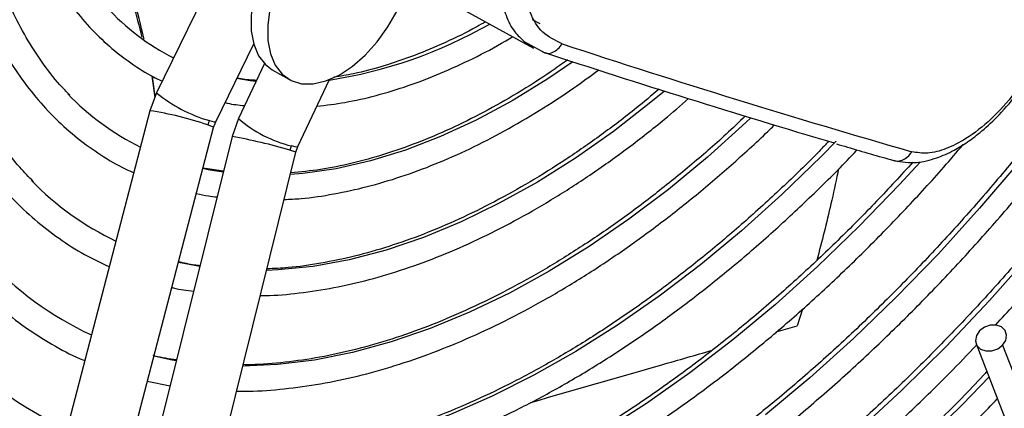
# Model space of a CAD drawing. Units: millimetres. Extents: x 5 to 415, y 3 to 291.
# Drawn here: x 248 to 250, y 52 to 53 of the extents above; entities that cross this region are included whole.
import ezdxf

# ---------------------------------------------------------------- set-up
doc = ezdxf.new("R2010")
doc.units = ezdxf.units.MM

msp = doc.modelspace()

# ---------------------------------------------------------------- linework, layer by layer
at = {"color": 7, "linetype": 'Continuous', "lineweight": 25}
for p, q in [((248.3151, 52.8307), (248.1067, 52.4035)), ((248.6785, 52.6247), (248.9079, 52.4987)), ((248.2325, 52.3421), (248.3131, 52.5074)), ((248.887, 52.513), (248.9339, 52.4881)), ((248.927, 52.4907), (248.934, 52.4887)), ((248.3359, 52.4659), (248.2806, 52.3489)), ((248.3527, 52.4526), (248.3881, 52.4322)), ((248.0967, 52.4392), (248.1031, 52.3938)), ((248.1037, 52.3956), (248.098, 52.4385)), ((248.4072, 52.2891), (248.4745, 52.4316)), ((248.1067, 52.4036), (248.0925, 52.3654)), ((248.0925, 52.3654), (247.7663, 51.1162)), ((248.228, 52.33), (248.2325, 52.3421)), ((248.2806, 52.3489), (248.267, 52.3106)), ((247.9017, 51.0808), (248.228, 52.33)), ((248.267, 52.3106), (247.9559, 51.0568)), ((248.0918, 51.023), (248.4029, 52.2769)), ((248.4029, 52.2769), (248.4072, 52.2891)), ((248.2486, 52.2365), (248.2053, 52.2432)), ((249.8492, 51.8696), (250.2421, 50.8575)), ((249.9055, 51.8667), (250.2985, 50.8546)), ((248.1041, 51.8424), (248.1008, 51.8432)), ((248.0869, 51.79), (248.1355, 51.7806))]:
    msp.add_line(p, q, dxfattribs=at)
at = {"color": 8, "linetype": 'Continuous', "lineweight": 25}
for p, q in [((248.9222, 52.5499), (248.9057, 52.5584)), ((249.48, 51.9436), (249.4689, 51.9078)), ((249.4243, 51.895), (249.4689, 51.9078))]:
    msp.add_line(p, q, dxfattribs=at)
at = {"color": 8, "linetype": 'Continuous', "lineweight": 25, "flags": 128}
for points in [[(250.4079, 52.9476), (250.397, 52.9279), (250.3291, 52.8099), (250.2578, 52.6941), (250.1832, 52.5807), (250.1056, 52.4701), (250.0251, 52.3626), (249.942, 52.2584), (249.8566, 52.1579), (249.7689, 52.0613), (249.6794, 51.9688), (249.5881, 51.8807), (249.4954, 51.7973), (249.4015, 51.7187)], [(250.542, 52.8955), (250.5277, 52.8696), (250.4573, 52.7465), (250.3833, 52.6256), (250.3061, 52.5072), (250.2258, 52.3915), (250.1426, 52.2788), (250.0567, 52.1695), (249.9684, 52.0637), (249.8778, 51.9618), (249.7851, 51.8641), (249.6907, 51.7706), (249.5947, 51.6818)], [(248.9917, 52.4695), (248.9384, 52.4333), (248.8624, 52.3865), (248.7864, 52.3455), (248.7106, 52.3104), (248.6356, 52.2814), (248.5615, 52.2586), (248.4887, 52.2421), (248.4175, 52.2319), (248.3912, 52.2297)], [(248.3179, 52.4277), (248.3054, 52.4291), (248.2771, 52.4336)], [(249.1866, 52.4071), (249.1578, 52.3833), (249.0779, 52.3214), (248.9973, 52.2648), (248.9162, 52.2137), (248.8351, 52.1685), (248.7543, 52.1292), (248.674, 52.0961), (248.5946, 52.0691), (248.5163, 52.0486), (248.4395, 52.0344), (248.3645, 52.0267), (248.3405, 52.0256)], [(248.2191, 52.3443), (248.2294, 52.3416), (248.2325, 52.3421)], [(249.3704, 52.35), (249.3596, 52.34), (249.2779, 52.2666), (249.1949, 52.1981), (249.111, 52.1348), (249.0266, 52.0768), (248.9417, 52.0243), (248.8569, 51.9776), (248.7723, 51.9368), (248.6883, 51.9021), (248.6051, 51.8735), (248.5231, 51.8511), (248.4425, 51.8351), (248.3635, 51.8255), (248.2901, 51.8223)], [(248.2157, 52.3351), (248.2257, 52.3315), (248.228, 52.33)], [(249.5518, 52.3009), (249.5201, 52.2686), (249.4359, 52.1869), (249.3501, 52.1099), (249.2632, 52.0378), (249.1753, 51.9708), (249.0867, 51.9091), (248.9978, 51.853), (248.9088, 51.8026), (248.82, 51.758), (248.7317, 51.7195), (248.6441, 51.6871), (248.5575, 51.6609), (248.4722, 51.641), (248.3885, 51.6275), (248.3066, 51.6205), (248.2398, 51.6195)], [(248.4029, 52.2769), (248.4004, 52.2781), (248.3902, 52.2813)], [(248.4072, 52.2891), (248.404, 52.2882), (248.3934, 52.2904)], [(249.7299, 52.2562), (249.6861, 52.2083), (249.5999, 52.1189), (249.512, 52.0339), (249.4226, 51.9535), (249.332, 51.878), (249.2405, 51.8076), (249.1483, 51.7425), (249.0556, 51.6829), (248.9628, 51.629), (248.8701, 51.5809), (248.7779, 51.5387), (248.6862, 51.5027), (248.5955, 51.4728), (248.5059, 51.4492), (248.4178, 51.4319), (248.3314, 51.421), (248.2469, 51.4165), (248.1896, 51.4172)], [(248.2482, 52.2346), (248.2165, 52.2399), (248.2051, 52.2423)], [(248.1984, 52.034), (248.153, 52.0427), (248.1529, 52.0427)], [(248.1486, 51.8335), (248.1395, 51.8351), (248.1041, 51.8424)], [(249.8766, 51.7992), (249.82, 51.7405), (249.7227, 51.6445), (249.6238, 51.553), (249.5237, 51.4663), (249.4225, 51.3846), (249.3204, 51.3079), (249.2177, 51.2366), (249.1146, 51.1708), (249.0114, 51.1106), (248.9082, 51.0562), (248.8659, 51.0356)]]:
    msp.add_lwpolyline(points, dxfattribs=at)
at = {"color": 7, "linetype": 'Continuous', "lineweight": 25, "flags": 128}
for points in [[(248.4056, 52.7772), (248.4011, 52.7725), (248.3764, 52.7427), (248.3545, 52.7098), (248.3362, 52.6746), (248.322, 52.6384), (248.3123, 52.6024), (248.3076, 52.5677), (248.308, 52.5354), (248.3133, 52.5067), (248.3236, 52.4824), (248.3384, 52.4634), (248.3527, 52.4526)], [(248.4406, 52.7565), (248.4364, 52.7521), (248.4117, 52.7223), (248.3899, 52.6893), (248.3715, 52.6542), (248.3573, 52.618), (248.3477, 52.582), (248.343, 52.5472), (248.3433, 52.515), (248.3487, 52.4863), (248.359, 52.462), (248.3737, 52.443), (248.3926, 52.4298), (248.4149, 52.4229), (248.4399, 52.4225), (248.4668, 52.4287), (248.4947, 52.4412), (248.5227, 52.4596), (248.55, 52.4833), (248.5755, 52.5116), (248.5985, 52.5435), (248.6182, 52.578), (248.634, 52.6139), (248.6375, 52.6236)], [(249.8563, 51.8972), (249.8496, 51.8871), (249.8478, 51.8762), (249.8509, 51.8661), (249.8587, 51.8585), (249.8698, 51.8544), (249.8826, 51.8546), (249.8951, 51.8589), (249.9055, 51.8667)], [(249.9055, 51.8667), (249.9121, 51.8768), (249.914, 51.8877), (249.9108, 51.8978), (249.9031, 51.9054), (249.892, 51.9094), (249.8792, 51.9093), (249.8666, 51.905), (249.8563, 51.8972)]]:
    msp.add_lwpolyline(points, dxfattribs=at)
at = {"color": 7, "linetype": 'Continuous', "lineweight": 25}
for centre, radius, start, end in [((248.3624, 52.9167), 0.4906, 222.3668, 243.4271), ((255.4776, 72.2673), 20.804, 251.76811, 253.91122), ((255.6172, 72.8222), 21.404, 251.78596, 253.52555), ((248.3198, 52.7884), 0.5582, 223.9437, 243.6867), ((248.2633, 52.3227), 0.0492, 154.0044, 165.3673), ((248.438, 52.2694), 0.0493, 154.7311, 166.0758), ((248.2888, 52.6534), 0.6257, 224.2307, 244.5748), ((248.2596, 52.5213), 0.6967, 222.1357, 245.2518), ((248.2292, 52.3871), 0.7652, 221.9167, 245.8287)]:
    msp.add_arc(centre, radius, start, end, dxfattribs=at)
at = {"color": 8, "linetype": 'Continuous', "lineweight": 25}
for centre, radius, start, end in [((248.3231, 53.4088), 0.9898, 278.7728, 299.7901), ((248.3087, 52.6505), 0.3191, 230.7114, 253.6815), ((247.9912, 51.6877), 0.6852, 70.881, 81.4999), ((248.459, 52.5549), 0.2725, 229.1117, 256.0736), ((248.0751, 51.2331), 1.0945, 73.2683, 79.8997)]:
    msp.add_arc(centre, radius, start, end, dxfattribs=at)
at = {"color": 7, "linetype": 'Continuous', "lineweight": 25}
for points, knots in [([(247.4809, 53.8366), (247.4672, 53.8019), (247.4385, 53.729), (247.3996, 53.6176), (247.3631, 53.5028), (247.3309, 53.3884), (247.3029, 53.2747), (247.2792, 53.1618), (247.2598, 53.0502), (247.2448, 52.94), (247.2343, 52.8317), (247.2283, 52.7253), (247.2268, 52.6213), (247.2298, 52.5198), (247.2373, 52.4211), (247.2493, 52.3255), (247.2658, 52.2333), (247.2867, 52.1445), (247.312, 52.0596), (247.3417, 51.9787), (247.3756, 51.9021), (247.4137, 51.8299), (247.4559, 51.7623), (247.502, 51.6995), (247.5519, 51.6417), (247.6055, 51.5891), (247.6625, 51.5416), (247.7231, 51.4997), (247.7851, 51.4635), (247.8285, 51.4442), (247.8495, 51.4349)], [0, 0, 0, 0, 0.032735, 0.06871, 0.10469, 0.140673, 0.176662, 0.212656, 0.248655, 0.28466, 0.320671, 0.356688, 0.39271, 0.428737, 0.464767, 0.500797, 0.536824, 0.572843, 0.608848, 0.644833, 0.68079, 0.71671, 0.752585, 0.788407, 0.824173, 0.859883, 0.89554, 0.931156, 0.966745, 1, 1, 1, 1]), ([(247.5597, 53.8241), (247.554, 53.8099), (247.5335, 53.7591), (247.5022, 53.6713), (247.4661, 53.5612), (247.4344, 53.4514), (247.4067, 53.3421), (247.3834, 53.2337), (247.3644, 53.1265), (247.3499, 53.0207), (247.3398, 52.9167), (247.3341, 52.8148), (247.333, 52.7151), (247.3364, 52.618), (247.3443, 52.5238), (247.3567, 52.4327), (247.3737, 52.345), (247.395, 52.2608), (247.4207, 52.1806), (247.4508, 52.1044), (247.485, 52.0326), (247.5235, 51.9653), (247.5659, 51.9027), (247.6122, 51.845), (247.6622, 51.7924), (247.7158, 51.7451), (247.7728, 51.7029), (247.8333, 51.6668), (247.8764, 51.644), (247.9001, 51.635), (247.9016, 51.6344)], [0, 0, 0, 0, 0.014731, 0.052594, 0.09046, 0.128332, 0.166209, 0.204092, 0.241982, 0.279879, 0.317783, 0.355694, 0.393611, 0.431534, 0.46946, 0.507386, 0.545307, 0.583217, 0.621108, 0.658973, 0.6968, 0.734579, 0.7723, 0.809956, 0.847544, 0.885067, 0.922535, 0.959965, 0.997379, 1, 1, 1, 1]), ([(247.638, 53.8117), (247.6251, 53.7777), (247.599, 53.7086), (247.5647, 53.6044), (247.5338, 53.4993), (247.5072, 53.3949), (247.4849, 53.2913), (247.4669, 53.1888), (247.4533, 53.0879), (247.4442, 52.9887), (247.4396, 52.8916), (247.4395, 52.7968), (247.444, 52.7047), (247.4529, 52.6156), (247.4664, 52.5296), (247.4843, 52.4471), (247.5067, 52.3683), (247.5334, 52.2935), (247.5644, 52.2229), (247.5996, 52.1567), (247.6389, 52.0952), (247.6821, 52.0386), (247.729, 51.987), (247.7796, 51.9406), (247.8336, 51.8993), (247.8911, 51.8642), (247.9313, 51.8425), (247.9531, 51.8341), (247.9537, 51.8338)], [0, 0, 0, 0, 0.038912, 0.078992, 0.119078, 0.159171, 0.199271, 0.239379, 0.279496, 0.319622, 0.359756, 0.399897, 0.440045, 0.480196, 0.520345, 0.560486, 0.60061, 0.640708, 0.680766, 0.720771, 0.760712, 0.800576, 0.840358, 0.88006, 0.919692, 0.959274, 0.998832, 1, 1, 1, 1]), ([(247.7172, 53.7991), (247.7087, 53.7769), (247.6876, 53.7212), (247.6584, 53.6321), (247.6292, 53.5322), (247.6043, 53.4329), (247.5836, 53.3345), (247.5673, 53.2373), (247.5555, 53.1416), (247.5481, 53.0478), (247.5452, 52.9561), (247.5469, 52.8669), (247.5531, 52.7805), (247.5638, 52.6971), (247.579, 52.617), (247.5987, 52.5405), (247.6227, 52.468), (247.6511, 52.3996), (247.6837, 52.3355), (247.7205, 52.2761), (247.7611, 52.2215), (247.8056, 52.172), (247.8537, 52.1276), (247.9053, 52.0887), (247.9559, 52.057), (247.9907, 52.0409), (248.0059, 52.0338)], [0, 0, 0, 0, 0.028567, 0.071299, 0.114037, 0.156784, 0.19954, 0.242306, 0.285083, 0.327871, 0.370669, 0.413476, 0.45629, 0.499105, 0.541914, 0.584707, 0.627473, 0.670195, 0.712858, 0.755443, 0.797937, 0.84033, 0.882623, 0.92483, 0.966975, 1, 1, 1, 1]), ([(247.8448, 52.2144), (247.835, 52.2245), (247.8105, 52.2495), (247.7755, 52.2953), (247.7395, 52.3508), (247.7076, 52.4112), (247.6797, 52.4759), (247.6559, 52.5448), (247.6363, 52.6177), (247.621, 52.6942), (247.61, 52.7743), (247.6034, 52.8576), (247.6012, 52.9438), (247.6034, 53.0327), (247.61, 53.1238), (247.621, 53.2171), (247.6364, 53.312), (247.6561, 53.4083), (247.68, 53.5057), (247.7082, 53.6037), (247.7391, 53.6987), (247.7624, 53.7609), (247.7734, 53.7902)], [0, 0, 0, 0, 0.034648, 0.086262, 0.13774, 0.189085, 0.240314, 0.291449, 0.342513, 0.393529, 0.444513, 0.49548, 0.546441, 0.597401, 0.648365, 0.699337, 0.75032, 0.801312, 0.852316, 0.903331, 0.954355, 1, 1, 1, 1]), ([(247.7963, 53.7866), (247.7904, 53.7708), (247.7727, 53.7235), (247.7475, 53.6446), (247.7206, 53.5501), (247.6981, 53.4564), (247.68, 53.3636), (247.6662, 53.2721), (247.6569, 53.1823), (247.6521, 53.0945), (247.6518, 53.009), (247.656, 52.9261), (247.6648, 52.8462), (247.6781, 52.7695), (247.6959, 52.6964), (247.7181, 52.6271), (247.7447, 52.5619), (247.7755, 52.5011), (247.8104, 52.4449), (247.8492, 52.3935), (247.8919, 52.3472), (247.9381, 52.3061), (247.988, 52.2707), (248.0281, 52.2465), (248.0524, 52.2361), (248.0581, 52.2336)], [0, 0, 0, 0, 0.022971, 0.068945, 0.114928, 0.160921, 0.206927, 0.252946, 0.298979, 0.345026, 0.391085, 0.437154, 0.483229, 0.529299, 0.575353, 0.621375, 0.667345, 0.713242, 0.759041, 0.804724, 0.850279, 0.89571, 0.941036, 0.986294, 1, 1, 1, 1]), ([(247.9223, 52.3986), (247.9168, 52.404), (247.8972, 52.4233), (247.8674, 52.4616), (247.833, 52.5134), (247.8027, 52.5701), (247.7764, 52.6311), (247.7542, 52.6964), (247.7363, 52.7655), (247.7226, 52.8384), (247.7132, 52.9146), (247.7083, 52.9941), (247.7077, 53.0763), (247.7115, 53.1611), (247.7197, 53.2481), (247.7323, 53.337), (247.7492, 53.4274), (247.7704, 53.519), (247.7959, 53.6115), (247.8231, 53.6978), (247.8435, 53.7532), (247.8525, 53.7776)], [0, 0, 0, 0, 0.021935, 0.077574, 0.13304, 0.188333, 0.243476, 0.298498, 0.353432, 0.408305, 0.463142, 0.517961, 0.572774, 0.627588, 0.68241, 0.737243, 0.792089, 0.84695, 0.901824, 0.95671, 1, 1, 1, 1]), ([(247.8893, 53.7726), (247.8835, 53.7564), (247.8669, 53.7105), (247.844, 53.635), (247.8205, 53.5465), (247.8015, 53.4588), (247.7867, 53.3723), (247.7765, 53.2873), (247.7707, 53.2041), (247.7694, 53.1232), (247.7727, 53.0448), (247.7806, 52.9693), (247.793, 52.8971), (247.8098, 52.8284), (247.8311, 52.7635), (247.8568, 52.7027), (247.8867, 52.6464), (247.9207, 52.5948), (247.9586, 52.5481), (248.0002, 52.5065), (248.0455, 52.4705), (248.085, 52.4443), (248.1106, 52.4322), (248.1188, 52.4283)], [0, 0, 0, 0, 0.02737, 0.077444, 0.127531, 0.177633, 0.227753, 0.27789, 0.328045, 0.378218, 0.428406, 0.478602, 0.528794, 0.578965, 0.629094, 0.679153, 0.72911, 0.778934, 0.8286, 0.878099, 0.927443, 0.97667, 1, 1, 1, 1]), ([(250.3964, 52.952), (250.3847, 52.9306), (250.3523, 52.8714), (250.2957, 52.7764), (250.2271, 52.667), (250.1555, 52.56), (250.0812, 52.4555), (250.0045, 52.3539), (249.9254, 52.2553), (249.8443, 52.1599), (249.7611, 52.0682), (249.6763, 51.9801), (249.59, 51.896), (249.5023, 51.816), (249.4136, 51.7404), (249.3239, 51.6693), (249.2337, 51.6029), (249.1429, 51.5413), (249.052, 51.4847), (248.9611, 51.4333), (248.8703, 51.387), (248.7801, 51.3461), (248.6904, 51.3106), (248.6017, 51.2806), (248.514, 51.2562), (248.4277, 51.2374), (248.3428, 51.2242), (248.2597, 51.217), (248.192, 51.2148), (248.1529, 51.2171), (248.1401, 51.2179)], [0, 0, 0, 0, 0.020952, 0.057941, 0.094931, 0.131919, 0.168906, 0.205891, 0.242873, 0.279853, 0.316829, 0.3538, 0.390768, 0.42773, 0.464687, 0.501639, 0.538585, 0.575526, 0.612461, 0.649392, 0.68632, 0.723246, 0.760172, 0.797101, 0.834038, 0.870987, 0.907954, 0.944948, 0.981976, 1, 1, 1, 1]), ([(248.1262, 51.162), (248.1277, 51.1619), (248.1561, 51.1592), (248.2134, 51.1595), (248.298, 51.1633), (248.3846, 51.1735), (248.4727, 51.1893), (248.5621, 51.2109), (248.6527, 51.2381), (248.7441, 51.271), (248.8362, 51.3094), (248.9288, 51.3533), (249.0215, 51.4025), (249.1144, 51.457), (249.207, 51.5165), (249.2992, 51.581), (249.3907, 51.6502), (249.4814, 51.7241), (249.5711, 51.8024), (249.6595, 51.8849), (249.7465, 51.9716), (249.8318, 52.0621), (249.9152, 52.1562), (249.9966, 52.2538), (250.0757, 52.3546), (250.1525, 52.4583), (250.2266, 52.5648), (250.298, 52.6737), (250.3662, 52.785), (250.4166, 52.871), (250.4431, 52.9205), (250.4491, 52.9316)], [0, 0, 0, 0, 0.00202, 0.038401, 0.074831, 0.111306, 0.14782, 0.184367, 0.220939, 0.25753, 0.294134, 0.330746, 0.367362, 0.403979, 0.440595, 0.477207, 0.513817, 0.550421, 0.587022, 0.623618, 0.660209, 0.696797, 0.733381, 0.769961, 0.806539, 0.843114, 0.879688, 0.91626, 0.952831, 0.989402, 1, 1, 1, 1]), ([(250.5304, 52.9), (250.5175, 52.8762), (250.4832, 52.8133), (250.424, 52.713), (250.3533, 52.5992), (250.2795, 52.4878), (250.2031, 52.3789), (250.1241, 52.2727), (250.0428, 52.1695), (249.9593, 52.0695), (249.8738, 51.973), (249.7865, 51.8801), (249.6976, 51.7911), (249.6073, 51.7062), (249.5157, 51.6255), (249.4232, 51.5492), (249.3299, 51.4775), (249.2361, 51.4106), (249.1419, 51.3486), (249.0475, 51.2915), (248.9532, 51.2397), (248.8591, 51.1931), (248.7656, 51.1519), (248.6727, 51.1161), (248.5808, 51.0858), (248.49, 51.0611), (248.4004, 51.0421), (248.3124, 51.0286), (248.2261, 51.0211), (248.1523, 51.0187), (248.1082, 51.0212), (248.0914, 51.0221)], [0, 0, 0, 0, 0.0214538, 0.0569133, 0.0923727, 0.1278314, 0.163289, 0.198745, 0.2341989, 0.2696504, 0.305099, 0.3405443, 0.3759859, 0.4114234, 0.4468565, 0.482285, 0.5177087, 0.5531277, 0.5885419, 0.623952, 0.6593585, 0.6947626, 0.7301658, 0.7655697, 0.8009768, 0.8363908, 0.8718161, 0.907258, 0.9427228, 0.9782174, 1, 1, 1, 1]), ([(249.8905, 51.9096), (249.9166, 51.9381), (249.9719, 51.9985), (250.0541, 52.095), (250.1371, 52.198), (250.2178, 52.3041), (250.296, 52.413), (250.3715, 52.5246), (250.4443, 52.6385), (250.5136, 52.7546), (250.56, 52.8351), (250.5822, 52.8772), (250.5834, 52.8794)], [0, 0, 0, 0, 0.1001067, 0.2118311, 0.3235472, 0.4352563, 0.5469597, 0.6586585, 0.7703543, 0.8820483, 0.9937418, 1, 1, 1, 1]), ([(248.9688, 52.5077), (248.9541, 52.5148), (248.9249, 52.5288), (248.8984, 52.573), (248.8886, 52.6257), (248.8934, 52.6815), (248.9078, 52.7357), (248.9255, 52.7714), (248.9344, 52.7893)], [0, 0, 0, 0, 0.186856, 0.373304, 0.559555, 0.706139, 0.852945, 1, 1, 1, 1]), ([(247.9971, 52.7369), (248.019, 52.6895), (248.051, 52.6205), (248.0695, 52.5454), (248.0753, 52.5218)], [0, 0, 0, 0, 0.685841, 1, 1, 1, 1]), ([(248.0799, 52.5179), (248.0733, 52.5469), (248.0545, 52.6285), (248.0223, 52.704), (248.0015, 52.7526)], [0, 0, 0, 0, 0.3555977, 1, 1, 1, 1]), ([(248.8061, 52.5546), (248.7999, 52.551), (248.7713, 52.5344), (248.7206, 52.5101), (248.6545, 52.482), (248.5894, 52.46), (248.5321, 52.4445), (248.4974, 52.4388), (248.4833, 52.4365)], [0, 0, 0, 0, 0.056801, 0.258412, 0.460003, 0.661604, 0.86328, 1, 1, 1, 1]), ([(248.4478, 52.3749), (248.4674, 52.3773), (248.5088, 52.3824), (248.5736, 52.3972), (248.6415, 52.4178), (248.7102, 52.444), (248.7794, 52.4762), (248.8307, 52.5026), (248.8588, 52.5199), (248.8637, 52.523)], [0, 0, 0, 0, 0.147449, 0.310486, 0.473836, 0.637405, 0.801108, 0.964882, 1, 1, 1, 1]), ([(248.8891, 52.5122), (248.8906, 52.5107), (248.8955, 52.5052), (248.9024, 52.5026), (248.9073, 52.5008)], [0, 0, 0, 0, 0.289199, 1, 1, 1, 1]), ([(248.9805, 52.4735), (248.9688, 52.4651), (248.9334, 52.4396), (248.874, 52.4023), (248.8025, 52.3616), (248.7313, 52.3263), (248.6607, 52.2964), (248.5909, 52.2718), (248.5222, 52.253), (248.4556, 52.2394), (248.4129, 52.2351), (248.392, 52.233)], [0, 0, 0, 0, 0.058224, 0.176501, 0.294745, 0.412966, 0.531178, 0.649394, 0.767645, 0.885969, 1, 1, 1, 1]), ([(249.6756, 52.2591), (249.6908, 52.2567), (249.7189, 52.2524), (249.7629, 52.263), (249.7997, 52.2793), (249.8318, 52.299), (249.864, 52.3236), (249.9009, 52.3585), (249.9424, 52.4072), (249.9663, 52.447), (249.9792, 52.4684)], [0, 0, 0, 0, 0.156321, 0.288581, 0.397308, 0.483703, 0.576871, 0.694102, 0.835185, 1, 1, 1, 1]), ([(249.9732, 52.4685), (249.9598, 52.4464), (249.933, 52.4023), (249.8816, 52.346), (249.831, 52.3061), (249.7851, 52.283), (249.7453, 52.2727), (249.7233, 52.2763), (249.7122, 52.2781)], [0, 0, 0, 0, 0.1868569, 0.3733041, 0.5595556, 0.7061393, 0.8529459, 1, 1, 1, 1]), ([(248.378, 52.1765), (248.3899, 52.1771), (248.4244, 52.1787), (248.4833, 52.1877), (248.5541, 52.203), (248.6262, 52.2244), (248.6991, 52.2513), (248.7727, 52.2838), (248.8465, 52.3217), (248.9203, 52.365), (248.9872, 52.4083), (249.0291, 52.4393), (249.0467, 52.4523)], [0, 0, 0, 0, 0.057027, 0.164648, 0.272491, 0.380506, 0.488643, 0.596859, 0.705119, 0.813396, 0.921667, 1, 1, 1, 1]), ([(248.3189, 52.4299), (248.308, 52.4306), (248.2939, 52.4314), (248.2808, 52.4343), (248.2778, 52.435)], [0, 0, 0, 0, 0.774358, 1, 1, 1, 1]), ([(249.1751, 52.4112), (249.1591, 52.3977), (249.1184, 52.3634), (249.0521, 52.3134), (248.9766, 52.2608), (248.9008, 52.2134), (248.825, 52.1711), (248.7495, 52.134), (248.6746, 52.1022), (248.6006, 52.076), (248.5275, 52.0552), (248.4559, 52.0403), (248.3937, 52.0313), (248.3562, 52.0297), (248.3414, 52.0291)], [0, 0, 0, 0, 0.057188, 0.145698, 0.234185, 0.32265, 0.411096, 0.499528, 0.587955, 0.676386, 0.764838, 0.853335, 0.941907, 1, 1, 1, 1]), ([(248.2522, 52.3826), (248.2538, 52.3822), (248.2671, 52.3789), (248.2812, 52.3775), (248.2936, 52.3763)], [0, 0, 0, 0, 0.121015, 1, 1, 1, 1]), ([(248.3273, 51.9725), (248.3339, 51.9725), (248.3638, 51.9724), (248.419, 51.9782), (248.4927, 51.99), (248.5679, 52.0079), (248.6442, 52.0314), (248.7213, 52.0606), (248.799, 52.0953), (248.877, 52.1354), (248.955, 52.1807), (249.0328, 52.2311), (249.1101, 52.2866), (249.1786, 52.3398), (249.2208, 52.3763), (249.2378, 52.3911)], [0, 0, 0, 0, 0.02317, 0.106392, 0.18978, 0.273302, 0.356928, 0.440628, 0.524374, 0.608147, 0.69193, 0.775709, 0.859477, 0.943231, 1, 1, 1, 1]), ([(249.3587, 52.3542), (249.345, 52.3412), (249.306, 52.3039), (249.2401, 52.247), (249.1616, 52.1835), (249.0823, 52.1248), (249.0026, 52.0709), (248.9227, 52.0219), (248.8429, 51.9782), (248.7635, 51.9397), (248.6846, 51.9066), (248.6065, 51.8789), (248.5295, 51.8568), (248.4537, 51.8402), (248.3797, 51.8297), (248.3253, 51.8248), (248.2964, 51.8252), (248.2908, 51.8253)], [0, 0, 0, 0, 0.039046, 0.111677, 0.184293, 0.256893, 0.329476, 0.402044, 0.4746, 0.547147, 0.619691, 0.692238, 0.764802, 0.837397, 0.910044, 0.982767, 1, 1, 1, 1]), ([(248.2769, 51.7692), (248.2825, 51.7691), (248.3124, 51.7682), (248.3686, 51.7723), (248.4453, 51.7819), (248.5236, 51.7977), (248.6031, 51.8192), (248.6836, 51.8463), (248.7648, 51.879), (248.8466, 51.9172), (248.9285, 51.9607), (249.0105, 52.0095), (249.0922, 52.0633), (249.1733, 52.122), (249.2538, 52.1853), (249.3331, 52.2535), (249.3887, 52.3038), (249.4174, 52.3323), (249.4205, 52.3354)], [0, 0, 0, 0, 0.015863, 0.085195, 0.154651, 0.224214, 0.293862, 0.363573, 0.433328, 0.503111, 0.572907, 0.642707, 0.712503, 0.782291, 0.852068, 0.921833, 0.991586, 1, 1, 1, 1]), ([(249.5356, 52.3004), (249.5288, 52.2932), (249.496, 52.2587), (249.4358, 52.2007), (249.3552, 52.1269), (249.2733, 52.0577), (249.1906, 51.993), (249.1074, 51.9331), (249.0238, 51.878), (248.94, 51.828), (248.8564, 51.7831), (248.7731, 51.7436), (248.6905, 51.7094), (248.6087, 51.6807), (248.5279, 51.6575), (248.4484, 51.6399), (248.3705, 51.6282), (248.3009, 51.622), (248.2584, 51.6223), (248.2405, 51.6224)], [0, 0, 0, 0, 0.016516, 0.079086, 0.141645, 0.204192, 0.266728, 0.329251, 0.391762, 0.454263, 0.516755, 0.579241, 0.641726, 0.704214, 0.766716, 0.829241, 0.891805, 0.954426, 1, 1, 1, 1]), ([(249.5524, 52.2949), (249.5601, 52.2926), (249.6015, 52.2802), (249.641, 52.2689), (249.6732, 52.2597)], [0, 0, 0, 0, 0.185347, 1, 1, 1, 1]), ([(248.1765, 51.3645), (248.1933, 51.3637), (248.2364, 51.3618), (248.3082, 51.3653), (248.3913, 51.3742), (248.476, 51.3891), (248.5621, 51.4097), (248.6493, 51.436), (248.7373, 51.4679), (248.8261, 51.5054), (248.9152, 51.5483), (249.0045, 51.5965), (249.0939, 51.6499), (249.1829, 51.7084), (249.2715, 51.7718), (249.3594, 51.8399), (249.4464, 51.9125), (249.5322, 51.9896), (249.6167, 52.0708), (249.6996, 52.1561), (249.7679, 52.2303), (249.8079, 52.2773), (249.8215, 52.2934)], [0, 0, 0, 0, 0.033069, 0.085047, 0.137098, 0.189213, 0.241382, 0.293591, 0.345831, 0.398091, 0.450364, 0.502643, 0.554923, 0.6072, 0.659473, 0.711739, 0.763998, 0.81625, 0.868496, 0.920734, 0.972966, 1, 1, 1, 1]), ([(248.2267, 51.5667), (248.2357, 51.5663), (248.27, 51.5648), (248.3317, 51.5683), (248.4115, 51.5769), (248.493, 51.5918), (248.5757, 51.6123), (248.6596, 51.6385), (248.7443, 51.6704), (248.8295, 51.7077), (248.9152, 51.7505), (249.0009, 51.7985), (249.0865, 51.8517), (249.1718, 51.9099), (249.2565, 51.9729), (249.3404, 52.0405), (249.4233, 52.1126), (249.5047, 52.1892), (249.5623, 52.2459), (249.5921, 52.2781), (249.5959, 52.2821)], [0, 0, 0, 0, 0.0214262, 0.0817429, 0.1421565, 0.2026541, 0.2632204, 0.3238393, 0.384496, 0.4451777, 0.5058739, 0.5665767, 0.6272787, 0.687976, 0.748666, 0.8093473, 0.8700195, 0.9306823, 0.9913361, 1, 1, 1, 1]), ([(249.7148, 52.2561), (249.6891, 52.2281), (249.6367, 52.1708), (249.5554, 52.0891), (249.4718, 52.0101), (249.387, 51.9354), (249.3012, 51.8651), (249.2146, 51.7994), (249.1276, 51.7385), (249.0402, 51.6826), (248.9528, 51.6317), (248.8655, 51.586), (248.7787, 51.5456), (248.6924, 51.5107), (248.6071, 51.4812), (248.5227, 51.4573), (248.4397, 51.439), (248.3581, 51.4263), (248.2785, 51.4197), (248.2224, 51.4177), (248.1937, 51.4194), (248.1902, 51.4197)], [0, 0, 0, 0, 0.053127, 0.1084, 0.163664, 0.21892, 0.274167, 0.329404, 0.384632, 0.439851, 0.495062, 0.550267, 0.605468, 0.660669, 0.715874, 0.771089, 0.826324, 0.88159, 0.936899, 0.992266, 1, 1, 1, 1]), ([(248.1913, 52.1896), (248.1997, 52.1875), (248.2139, 52.184), (248.2289, 52.1825), (248.2351, 52.1819)], [0, 0, 0, 0, 0.591748, 1, 1, 1, 1]), ([(248.1988, 52.0357), (248.195, 52.0361), (248.1793, 52.0377), (248.1645, 52.0414), (248.1533, 52.0442)], [0, 0, 0, 0, 0.243003, 1, 1, 1, 1]), ([(248.139, 51.9894), (248.1402, 51.9891), (248.1551, 51.9851), (248.1708, 51.9832), (248.1853, 51.9813)], [0, 0, 0, 0, 0.078172, 1, 1, 1, 1]), ([(248.8708, 51.1381), (248.8952, 51.1495), (248.9515, 51.1757), (249.0401, 51.2231), (249.1363, 51.2791), (249.2323, 51.3404), (249.3279, 51.4066), (249.4228, 51.4777), (249.517, 51.5533), (249.6102, 51.6334), (249.7021, 51.718), (249.7823, 51.7958), (249.831, 51.847), (249.8502, 51.8671)], [0, 0, 0, 0, 0.073392, 0.16945, 0.265511, 0.361567, 0.457617, 0.553659, 0.64969, 0.745711, 0.841722, 0.937722, 1, 1, 1, 1]), ([(248.1491, 51.8353), (248.1333, 51.8375), (248.1163, 51.8398), (248.1003, 51.8442), (248.0992, 51.8445)], [0, 0, 0, 0, 0.927538, 1, 1, 1, 1]), ([(249.8721, 51.8107), (249.8694, 51.8078), (249.8369, 51.7723), (249.7729, 51.7078), (249.6802, 51.6178), (249.586, 51.5323), (249.4908, 51.4511), (249.3947, 51.3744), (249.2978, 51.3023), (249.2005, 51.2351), (249.1029, 51.1727), (249.0053, 51.1158), (248.9267, 51.0732), (248.8809, 51.0514), (248.8675, 51.0451)], [0, 0, 0, 0, 0.008541, 0.103791, 0.199031, 0.294261, 0.38948, 0.484688, 0.579884, 0.675069, 0.770242, 0.865406, 0.960562, 1, 1, 1, 1]), ([(248.856, 50.9773), (248.8838, 50.9905), (248.9447, 51.0193), (249.0389, 51.0703), (249.1382, 51.1287), (249.2374, 51.1924), (249.3362, 51.2609), (249.4344, 51.3343), (249.5318, 51.4123), (249.6282, 51.4948), (249.7234, 51.5817), (249.8123, 51.6676), (249.8687, 51.7262), (249.8945, 51.753)], [0, 0, 0, 0, 0.078856, 0.172493, 0.26613, 0.359765, 0.453393, 0.547013, 0.640624, 0.734227, 0.82782, 0.921403, 1, 1, 1, 1])]:
    msp.add_open_spline(points, degree=3, knots=knots, dxfattribs=at)
at = {"color": 8, "linetype": 'Continuous', "lineweight": 25}
for points, knots in [([(248.8876, 52.8139), (248.8787, 52.796), (248.8615, 52.7611), (248.8454, 52.7077), (248.8375, 52.6567), (248.8385, 52.609), (248.8485, 52.5671), (248.8652, 52.5337), (248.8818, 52.5189), (248.8891, 52.5122)], [0, 0, 0, 0, 0.15014, 0.293646, 0.441553, 0.58748, 0.733486, 0.881442, 1, 1, 1, 1]), ([(248.934, 52.4887), (248.9353, 52.4882), (248.94, 52.4866), (248.9494, 52.4891), (248.9606, 52.4959), (248.966, 52.5038), (248.9687, 52.5077)], [0, 0, 0, 0, 0.103624, 0.402416, 0.701208, 1, 1, 1, 1]), ([(249.6734, 52.2603), (249.6754, 52.2596), (249.6812, 52.2575), (249.692, 52.2598), (249.7039, 52.2664), (249.7094, 52.2742), (249.7122, 52.2781)], [0, 0, 0, 0, 0.143262, 0.428841, 0.714421, 1, 1, 1, 1]), ([(249.5563, 52.2416), (249.5558, 52.2389), (249.5511, 52.2143), (249.5411, 52.1694), (249.5265, 52.1074), (249.5158, 52.0674), (249.5104, 52.0475)], [0, 0, 0, 0, 0.04197, 0.385611, 0.694743, 1, 1, 1, 1]), ([(248.9026, 51.7451), (248.9956, 51.7718), (249.1246, 51.8089), (249.2521, 51.8455), (249.2877, 51.8558)], [0, 0, 0, 0, 0.720757, 1, 1, 1, 1])]:
    msp.add_open_spline(points, degree=3, knots=knots, dxfattribs=at)

doc.saveas('drawing.dxf')
